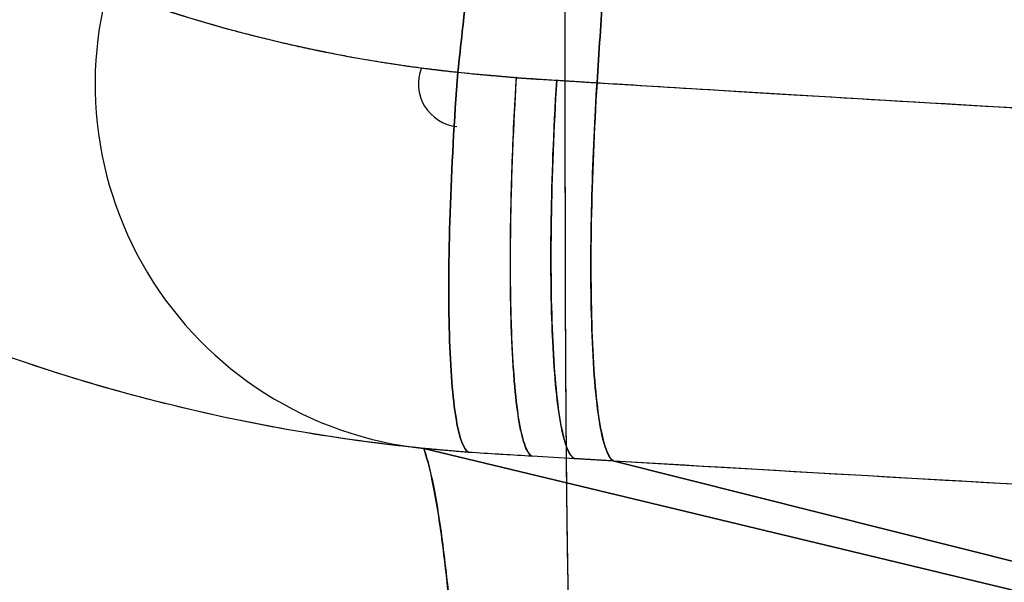
# Model space of a CAD drawing. Units: millimetres. Extents: x -291 to 291, y 0 to 796.
# Drawn here: x -204 to -155, y 408 to 436 of the extents above; entities that cross this region are included whole.
import ezdxf

# ---------------------------------------------------------------- set-up
doc = ezdxf.new("R2010")
doc.units = ezdxf.units.MM
doc.header["$MEASUREMENT"] = 0
doc.layers.add('EL001', color=7, linetype='CONTINUOUS')

msp = doc.modelspace()

# ---------------------------------------------------------------- linework, layer by layer
at = {"layer": 'EL001'}
for p, q in [((-120, 399.147, -187.578), (-183.805, 414.507, -224.232)), ((-183.805, 414.507, -224.232), (-120, 399.147, -187.578)), ((-115.868, 399.147, -187.578), (-174.463, 413.885, -225.177)), ((-174.463, 413.885, -225.177), (-115.868, 399.147, -187.578))]:
    msp.add_line(p, q, dxfattribs=at)
for radius in [17.987, 2.105]:
    msp.add_arc((-181.96, 432.399, -223.552), radius, 157.971, -95.8872, dxfattribs=at)
for points, degree, knots in [([(-175.765, 386.899, 137.891), (-175.765, 386.892, 138.179), (-175.765, 386.885, 138.465), (-175.766, 386.878, 138.75), (-175.766, 386.871, 139.034), (-175.766, 386.865, 139.314), (-175.767, 386.859, 139.588), (-175.767, 386.847, 140.141), (-175.768, 386.836, 140.695), (-175.769, 386.827, 141.249), (-175.771, 386.808, 142.36), (-175.774, 386.794, 143.469), (-175.776, 386.787, 144.592), (-175.779, 386.778, 145.718), (-175.783, 386.778, 146.873), (-175.789, 386.788, 148.057), (-175.795, 386.799, 149.244), (-175.803, 386.822, 150.446), (-175.811, 386.858, 151.647), (-175.82, 386.895, 152.851), (-175.83, 386.945, 154.054), (-175.841, 387.011, 155.275), (-175.852, 387.077, 156.495), (-175.865, 387.16, 157.73), (-175.878, 387.261, 158.979), (-175.906, 387.462, 161.476), (-175.936, 387.745, 163.991), (-175.969, 388.109, 166.524), (-175.986, 388.292, 167.791), (-176.003, 388.497, 169.06), (-176.02, 388.724, 170.33), (-176.037, 388.952, 171.598), (-176.054, 389.2, 172.859), (-176.072, 389.47, 174.113), (-176.098, 389.874, 175.994), (-176.125, 390.324, 177.86), (-176.153, 390.818, 179.709), (-176.199, 391.643, 182.791), (-176.247, 392.603, 185.872), (-176.298, 393.717, 188.938), (-176.318, 394.162, 190.164), (-176.339, 394.634, 191.39), (-176.36, 395.132, 192.615), (-176.402, 396.129, 195.065), (-176.445, 397.238, 197.515), (-176.486, 398.476, 199.948), (-176.528, 399.712, 202.384), (-176.568, 401.074, 204.781), (-176.606, 402.563, 207.14), (-176.625, 403.308, 208.319), (-176.643, 404.086, 209.485), (-176.661, 404.897, 210.637), (-176.703, 406.924, 213.515), (-176.74, 409.142, 216.281), (-176.769, 411.552, 218.909), (-176.786, 413, 220.487), (-176.8, 414.503, 222.002), (-176.812, 416.062, 223.454), (-176.827, 418.136, 225.389), (-176.838, 420.314, 227.217), (-176.844, 422.555, 228.915), (-176.85, 424.797, 230.611), (-176.854, 427.092, 232.184), (-176.855, 429.44, 233.632), (-176.856, 431.786, 235.082), (-176.855, 434.168, 236.406), (-176.854, 436.567, 237.616), (-176.854, 438.968, 238.824), (-176.854, 441.382, 239.925), (-176.855, 443.807, 240.921), (-176.856, 445.627, 241.668), (-176.859, 447.444, 242.362), (-176.862, 449.256, 243.001), (-176.864, 449.86, 243.214), (-176.865, 450.464, 243.422), (-176.867, 451.068, 243.625), (-176.87, 452.277, 244.031), (-176.874, 453.488, 244.418), (-176.879, 454.703, 244.785), (-176.881, 455.31, 244.969), (-176.884, 455.913, 245.147), (-176.887, 456.512, 245.319), (-176.892, 457.71, 245.662), (-176.9, 458.889, 245.985), (-176.911, 460.048, 246.288), (-176.917, 460.625, 246.439), (-176.924, 461.191, 246.585), (-176.931, 461.744, 246.725), (-176.937, 462.294, 246.864), (-176.943, 462.841, 247.001), (-176.949, 463.397, 247.139), (-176.955, 463.952, 247.276), (-176.961, 464.51, 247.413), (-176.966, 465.071, 247.548), (-176.978, 466.189, 247.817), (-176.989, 467.305, 248.079), (-176.999, 468.419, 248.332), (-177.02, 470.646, 248.839), (-177.04, 472.865, 249.321), (-177.059, 475.076, 249.776), (-177.097, 479.496, 250.69), (-177.133, 483.883, 251.513), (-177.171, 488.222, 252.291), (-177.205, 492.018, 252.972), (-177.239, 495.772, 253.618), (-177.274, 499.482, 254.254), (-177.315, 503.723, 254.979), (-177.356, 507.948, 255.703), (-177.398, 512.158, 256.426), (-177.474, 520.056, 257.788), (-177.548, 527.988, 259.171), (-177.62, 535.905, 260.563), (-177.737, 548.58, 262.794), (-177.852, 561.275, 265.059), (-177.967, 573.965, 267.363), (-178.121, 590.887, 270.436), (-178.275, 607.782, 273.581), (-178.42, 624.653, 276.878), (-178.492, 633.088, 278.525), (-178.561, 641.52, 280.211), (-178.627, 649.95, 281.935), (-178.694, 658.38, 283.658), (-178.756, 666.801, 285.422), (-178.813, 675.212, 287.228), (-178.919, 690.728, 290.56), (-179.003, 706.19, 294.05), (-179.061, 721.635, 297.733)], 3, [0, 0, 0, 0, 0.0021011, 0.0021011, 0.0021011, 0.0042063, 0.0042063, 0.0042063, 0.0084166, 0.0084166, 0.0084166, 0.0168372, 0.0168372, 0.0168372, 0.0252577, 0.0252577, 0.0252577, 0.0336783, 0.0336783, 0.0336783, 0.0420989, 0.0420989, 0.0420989, 0.0505195, 0.0505195, 0.0505195, 0.0673607, 0.0673607, 0.0673607, 0.0757813, 0.0757813, 0.0757813, 0.0842019, 0.0842019, 0.0842019, 0.0968327, 0.0968327, 0.0968327, 0.117884, 0.117884, 0.117884, 0.126305, 0.126305, 0.126305, 0.143146, 0.143146, 0.143146, 0.159987, 0.159987, 0.159987, 0.168408, 0.168408, 0.168408, 0.189459, 0.189459, 0.189459, 0.20209, 0.20209, 0.20209, 0.218931, 0.218931, 0.218931, 0.235772, 0.235772, 0.235772, 0.252614, 0.252614, 0.252614, 0.269455, 0.269455, 0.269455, 0.282086, 0.282086, 0.282086, 0.286296, 0.286296, 0.286296, 0.294717, 0.294717, 0.294717, 0.298927, 0.298927, 0.298927, 0.307347, 0.307347, 0.307347, 0.311558, 0.311558, 0.311558, 0.315768, 0.315768, 0.315768, 0.319978, 0.319978, 0.319978, 0.328399, 0.328399, 0.328399, 0.34524, 0.34524, 0.34524, 0.378922, 0.378922, 0.378922, 0.408395, 0.408395, 0.408395, 0.442077, 0.442077, 0.442077, 0.505231, 0.505231, 0.505231, 0.606278, 0.606278, 0.606278, 0.741008, 0.741008, 0.741008, 0.808373, 0.808373, 0.808373, 0.875737, 0.875737, 0.875737, 0.999999, 0.999999, 0.999999, 0.999999]), ([(-176.855, 435.092, 236.856), (-176.854, 438.404, 238.599), (-176.852, 442.331, 240.415), (-176.858, 446.871, 242.129), (-176.861, 449.272, 243.04), (-176.868, 451.845, 243.914), (-176.878, 454.589, 244.751), (-176.883, 455.847, 245.133), (-176.89, 457.141, 245.505), (-176.897, 458.472, 245.867), (-176.898, 458.634, 245.911), (-176.899, 458.796, 245.955), (-176.9, 458.958, 245.998), (-176.901, 459.039, 246.02), (-176.901, 459.12, 246.042), (-176.902, 459.201, 246.063), (-176.902, 459.239, 246.074), (-176.903, 459.277, 246.084), (-176.903, 459.315, 246.094), (-176.906, 459.587, 246.166), (-176.909, 459.861, 246.238), (-176.913, 460.136, 246.31)], 3, [0.25, 0.25, 0.25, 0.25, 0.283327, 0.283327, 0.283327, 0.300961, 0.300961, 0.300961, 0.309039, 0.309039, 0.309039, 0.31002, 0.31002, 0.31002, 0.310508, 0.310508, 0.310508, 0.310752, 0.310752, 0.310752, 0.3125, 0.3125, 0.3125, 0.3125]), ([(-251.511, 454.333, 140.91), (-250.913, 450.082, 140.731), (-249.963, 445.86, 140.522), (-248.657, 441.713, 140.329), (-247.351, 437.565, 140.137), (-245.693, 433.511, 139.947), (-243.693, 429.598, 139.764), (-239.692, 421.773, 139.398), (-234.327, 414.567, 139.059), (-227.865, 408.435, 138.777), (-221.403, 402.303, 138.494), (-213.861, 397.266, 138.268), (-205.698, 393.64, 138.114), (-197.534, 390.014, 137.96), (-188.757, 387.807, 137.88), (-179.924, 387.117, 137.871)], 3, [0, 0, 0, 0, 0.125, 0.125, 0.125, 0.25, 0.25, 0.25, 0.5, 0.5, 0.5, 0.75, 0.75, 0.75, 1, 1, 1, 1]), ([(-251.511, 454.333, 140.91), (-250.726, 448.75, 140.656), (-249.36, 443.404, 140.408), (-247.52, 438.369, 140.174), (-245.961, 434.102, 139.975), (-244.058, 430.048, 139.785), (-241.868, 426.235, 139.606), (-237.486, 418.607, 139.249), (-231.933, 411.917, 138.936), (-225.567, 406.339, 138.681), (-212.833, 395.179, 138.168), (-196.804, 388.432, 137.884), (-179.923, 387.117, 137.871)], 3, [0, 0, 0, 0, 0.14432, 0.14432, 0.14432, 0.26656, 0.26656, 0.26656, 0.51104, 0.51104, 0.51104, 1, 1, 1, 1]), ([(-223.095, 451.723, -235.703), (-217.734, 446.684, -236.695), (-211.616, 442.524, -237.707), (-204.98, 439.385, -238.681), (-198.345, 436.246, -239.656), (-191.224, 434.148, -240.588), (-183.911, 433.189, -241.429)], 3, [0, 0, 0, 0, 0.5, 0.5, 0.5, 1, 1, 1, 1]), ([(-199.184, 436.953, -239.505), (-199.091, 436.92, -239.518), (-198.517, 436.703, -239.597), (-197.494, 436.354, -239.735), (-196.473, 436.007, -239.873), (-195.001, 435.532, -240.069), (-193.18, 435.04, -240.302)], 3, [0.642857, 0.642857, 0.642857, 0.642857, 0.714286, 0.714286, 0.714286, 0.785714, 0.785714, 0.785714, 0.785714]), ([(-183.805, 414.507, -224.232), (-188.27, 414.952, -223.835), (-192.666, 415.731, -223.417), (-196.955, 416.824, -222.983), (-201.245, 417.916, -222.549), (-205.44, 419.327, -222.098), (-209.541, 421.056, -221.631), (-213.642, 422.786, -221.164), (-217.641, 424.842, -220.679), (-221.436, 427.172, -220.193), (-225.23, 429.502, -219.706), (-228.856, 432.126, -219.213), (-232.273, 435.02, -218.719)], 3, [0, 0, 0, 0, 0.25, 0.25, 0.25, 0.5, 0.5, 0.5, 0.75, 0.75, 0.75, 1, 1, 1, 1]), ([(-193.18, 435.04, -240.302), (-191.049, 434.467, -240.575), (-189.087, 434.064, -240.815), (-188.835, 434.012, -240.846), (-188.582, 433.961, -240.877)], 2, [0.785714, 0.785714, 0.785714, 0.8806, 0.8806, 0.892857, 0.892857, 0.892857]), ([(-176.743, 409.545, 216.637), (-176.777, 411.947, 219.459), (-176.804, 414.613, 222.202), (-176.822, 417.545, 224.804), (-176.829, 418.641, 225.777), (-176.834, 419.77, 226.727), (-176.839, 420.932, 227.654), (-176.847, 423.181, 229.447), (-176.852, 425.559, 231.152), (-176.854, 428.038, 232.748), (-176.855, 430.309, 234.209), (-176.856, 432.661, 235.579), (-176.855, 435.092, 236.856)], 3, [0.1875, 0.1875, 0.1875, 0.1875, 0.210146, 0.210146, 0.210146, 0.218609, 0.218609, 0.218609, 0.234995, 0.234995, 0.234995, 0.25, 0.25, 0.25, 0.25]), ([(-188.582, 433.961, -240.877), (-188.336, 433.912, -240.907), (-188.081, 433.862, -240.937), (-187.795, 433.808, -240.972), (-187.67, 433.785, -240.987), (-187.546, 433.762, -241.002), (-187.421, 433.739, -241.017)], 3, [0.892857, 0.892857, 0.892857, 0.892857, 0.91151, 0.91151, 0.91151, 0.919643, 0.919643, 0.919643, 0.919643]), ([(-182.129, 432.978, -241.632), (-182.31, 430.638, -241.708), (-182.441, 428.279, -241.321), (-182.512, 426.08, -240.502), (-182.583, 423.88, -239.682), (-182.594, 421.841, -238.43), (-182.545, 420.115, -236.838), (-182.495, 418.388, -235.247), (-182.385, 416.976, -233.317), (-182.222, 415.984, -231.195), (-182.059, 414.993, -229.073), (-181.844, 414.422, -226.758), (-181.593, 414.314, -224.426)], 3, [0, 0, 0, 0, 0.25, 0.25, 0.25, 0.5, 0.5, 0.5, 0.75, 0.75, 0.75, 1, 1, 1, 1]), ([(-181.593, 414.314, -224.426), (-181.844, 414.422, -226.758), (-182.059, 414.993, -229.073), (-182.222, 415.984, -231.195), (-182.385, 416.976, -233.317), (-182.495, 418.388, -235.247), (-182.545, 420.115, -236.838), (-182.594, 421.841, -238.43), (-182.583, 423.88, -239.682), (-182.512, 426.08, -240.502), (-182.441, 428.279, -241.321), (-182.31, 430.638, -241.708), (-182.129, 432.978, -241.632)], 3, [0, 0, 0, 0, 0.25, 0.25, 0.25, 0.5, 0.5, 0.5, 0.75, 0.75, 0.75, 1, 1, 1, 1]), ([(-182.129, 432.978, -241.632), (-181.686, 432.931, -241.681), (-181.329, 432.898, -241.721), (-181.088, 432.876, -241.748), (-180.846, 432.854, -241.775), (-180.716, 432.843, -241.789), (-180.698, 432.841, -241.791)], 3, [0, 0, 0, 0, 0.25, 0.25, 0.25, 0.5, 0.5, 0.5, 0.5]), ([(-179.266, 432.715, -241.948), (-179.409, 430.376, -242.017), (-179.503, 428.022, -241.624), (-179.541, 425.827, -240.8), (-179.579, 423.633, -239.976), (-179.561, 421.6, -238.721), (-179.489, 419.881, -237.128), (-179.416, 418.162, -235.536), (-179.289, 416.758, -233.607), (-179.117, 415.774, -231.487), (-178.945, 414.789, -229.366), (-178.728, 414.225, -227.055), (-178.481, 414.123, -224.726)], 3, [0, 0, 0, 0, 0.25, 0.25, 0.25, 0.5, 0.5, 0.5, 0.75, 0.75, 0.75, 1, 1, 1, 1]), ([(-179.266, 432.715, -241.948), (-179.338, 431.536, -241.983), (-179.397, 430.364, -241.902), (-179.444, 429.201, -241.707), (-179.467, 428.617, -241.609), (-179.487, 428.043, -241.484), (-179.503, 427.478, -241.331), (-179.544, 426.066, -240.951), (-179.563, 424.715, -240.404), (-179.561, 423.423, -239.691), (-179.558, 422.129, -238.973), (-179.534, 420.946, -238.117), (-179.489, 419.877, -237.124), (-179.471, 419.448, -236.727), (-179.449, 419.039, -236.308), (-179.424, 418.647, -235.867), (-179.399, 418.254, -235.425), (-179.371, 417.887, -234.968), (-179.34, 417.543, -234.495), (-179.277, 416.856, -233.551), (-179.203, 416.266, -232.548), (-179.117, 415.774, -231.487), (-179.074, 415.527, -230.957), (-179.027, 415.304, -230.407), (-178.979, 415.111, -229.855), (-178.93, 414.918, -229.302), (-178.88, 414.753, -228.744), (-178.827, 414.615, -228.18), (-178.721, 414.339, -227.052), (-178.606, 414.175, -225.9), (-178.481, 414.123, -224.726)], 3, [0, 0, 0, 0, 0.125, 0.125, 0.125, 0.1875, 0.1875, 0.1875, 0.34375, 0.34375, 0.34375, 0.5, 0.5, 0.5, 0.5625, 0.5625, 0.5625, 0.625, 0.625, 0.625, 0.75, 0.75, 0.75, 0.8125, 0.8125, 0.8125, 0.875, 0.875, 0.875, 1, 1, 1, 1]), ([(-178.481, 414.123, -224.726), (-178.605, 414.175, -225.9), (-178.72, 414.339, -227.052), (-178.825, 414.615, -228.18), (-178.878, 414.753, -228.744), (-178.928, 414.918, -229.303), (-178.977, 415.111, -229.855), (-179.025, 415.304, -230.407), (-179.071, 415.527, -230.957), (-179.114, 415.773, -231.487), (-179.2, 416.266, -232.548), (-179.273, 416.856, -233.551), (-179.335, 417.543, -234.496), (-179.366, 417.886, -234.968), (-179.394, 418.254, -235.426), (-179.419, 418.646, -235.868), (-179.444, 419.038, -236.309), (-179.465, 419.448, -236.728), (-179.483, 419.876, -237.125), (-179.519, 420.732, -237.919), (-179.541, 421.66, -238.625), (-179.55, 422.66, -239.244), (-179.554, 423.162, -239.555), (-179.555, 423.677, -239.84), (-179.552, 424.205, -240.1), (-179.546, 425.52, -240.746), (-179.518, 426.896, -241.226), (-179.468, 428.331, -241.541), (-179.418, 429.775, -241.855), (-179.348, 431.241, -241.992), (-179.258, 432.715, -241.949)], 3, [0, 0, 0, 0, 0.125, 0.125, 0.125, 0.1875, 0.1875, 0.1875, 0.25, 0.25, 0.25, 0.375, 0.375, 0.375, 0.4375, 0.4375, 0.4375, 0.5, 0.5, 0.5, 0.625, 0.625, 0.625, 0.6875, 0.6875, 0.6875, 0.84375, 0.84375, 0.84375, 1, 1, 1, 1]), ([(-178.481, 414.123, -224.726), (-178.605, 414.175, -225.9), (-178.72, 414.339, -227.052), (-178.825, 414.615, -228.18), (-178.878, 414.753, -228.744), (-178.928, 414.918, -229.303), (-178.977, 415.111, -229.855), (-179.025, 415.304, -230.407), (-179.071, 415.527, -230.957), (-179.114, 415.773, -231.487), (-179.2, 416.266, -232.548), (-179.273, 416.856, -233.551), (-179.335, 417.543, -234.496), (-179.366, 417.886, -234.968), (-179.394, 418.254, -235.426), (-179.419, 418.646, -235.868), (-179.444, 419.038, -236.309), (-179.465, 419.448, -236.728), (-179.483, 419.876, -237.125), (-179.519, 420.732, -237.919), (-179.541, 421.66, -238.625), (-179.55, 422.66, -239.244), (-179.554, 423.162, -239.555), (-179.555, 423.677, -239.84), (-179.552, 424.205, -240.1), (-179.546, 425.52, -240.746), (-179.518, 426.896, -241.226), (-179.468, 428.331, -241.541), (-179.418, 429.775, -241.855), (-179.348, 431.241, -241.992), (-179.258, 432.715, -241.949)], 3, [0, 0, 0, 0, 0.125, 0.125, 0.125, 0.1875, 0.1875, 0.1875, 0.25, 0.25, 0.25, 0.375, 0.375, 0.375, 0.4375, 0.4375, 0.4375, 0.5, 0.5, 0.5, 0.625, 0.625, 0.625, 0.6875, 0.6875, 0.6875, 0.84375, 0.84375, 0.84375, 1, 1, 1, 1]), ([(-178.763, 432.678, -242.005), (-178.718, 432.675, -242.01), (-178.629, 432.67, -242.02), (-178.487, 432.661, -242.037), (-178.268, 432.648, -242.062)], 2, [0.25, 0.25, 0.25, 0.348872, 0.348872, 0.5, 0.5, 0.5]), ([(-178.268, 432.648, -242.062), (-178.114, 432.638, -242.08), (-177.959, 432.629, -242.098), (-177.802, 432.619, -242.116), (-177.614, 432.607, -242.137), (-177.45, 432.597, -242.156), (-177.277, 432.587, -242.176)], 3, [0.5, 0.5, 0.5, 0.5, 0.72762, 0.72762, 0.72762, 1, 1, 1, 1]), ([(-177.277, 432.587, -242.176), (-177.421, 430.248, -242.244), (-177.513, 427.894, -241.85), (-177.546, 425.701, -241.024), (-177.58, 423.507, -240.2), (-177.555, 421.475, -238.945), (-177.473, 419.757, -237.352), (-177.391, 418.038, -235.761), (-177.252, 416.634, -233.834), (-177.067, 415.651, -231.714), (-176.882, 414.666, -229.595), (-176.65, 414.102, -227.286), (-176.39, 414.001, -224.959)], 3, [0, 0, 0, 0, 0.25, 0.25, 0.25, 0.5, 0.5, 0.5, 0.75, 0.75, 0.75, 1, 1, 1, 1]), ([(-177.473, 419.757, -237.352), (-177.506, 420.444, -237.989), (-177.534, 421.273, -238.659), (-177.549, 422.271, -239.301), (-177.565, 423.268, -239.942), (-177.567, 424.435, -240.555), (-177.545, 425.78, -241.053), (-177.515, 427.707, -241.768), (-177.435, 430.017, -242.248), (-177.277, 432.587, -242.176)], 3, [0.5, 0.5, 0.5, 0.5, 0.645507, 0.645507, 0.645507, 0.791015, 0.791015, 0.791015, 1, 1, 1, 1]), ([(-175.295, 432.461, -242.402), (-175.442, 430.151, -242.467), (-175.538, 427.826, -242.083), (-175.577, 425.656, -241.276), (-175.617, 423.432, -240.451), (-175.597, 421.373, -239.184), (-175.519, 419.635, -237.571), (-175.442, 417.896, -235.96), (-175.305, 416.481, -234.004), (-175.121, 415.497, -231.854), (-174.942, 414.534, -229.757), (-174.717, 413.984, -227.476), (-174.463, 413.885, -225.177)], 3, [0, 0, 0, 0, 0.247024, 0.247024, 0.247024, 0.500061, 0.500061, 0.500061, 0.753098, 0.753098, 0.753098, 1, 1, 1, 1]), ([(-174.463, 413.885, -225.177), (-174.789, 414.013, -228.129), (-175.048, 414.876, -230.879), (-175.232, 416.177, -233.19), (-175.415, 417.478, -235.5), (-175.523, 419.211, -237.376), (-175.569, 421.085, -238.782), (-175.616, 422.959, -240.188), (-175.601, 424.973, -241.129), (-175.548, 426.921, -241.694), (-175.495, 428.868, -242.258), (-175.404, 430.751, -242.45), (-175.296, 432.461, -242.402)], 3, [0, 0, 0, 0, 0.25, 0.25, 0.25, 0.5, 0.5, 0.5, 0.75, 0.75, 0.75, 1, 1, 1, 1]), ([(-175.295, 432.463, -242.402), (-173.573, 432.356, -242.596), (-169.085, 432.075, -243.11), (-161.815, 431.645, -243.873), (-154.544, 431.218, -244.633), (-144.49, 430.641, -245.643), (-131.629, 429.987, -246.742)], 3, [0, 0, 0, 0, 0.125, 0.125, 0.125, 0.25, 0.25, 0.25, 0.25]), ([(-175.295, 432.463, -242.402), (-146.234, 430.652, -245.701), (-117.069, 429.138, -248.192), (-87.833, 428.056, -249.86), (-58.597, 426.974, -251.528), (-29.303, 426.325, -252.373), (0.001, 426.329, -252.373)], 3, [0, 0, 0, 0, 0.5, 0.5, 0.5, 1, 1, 1, 1]), ([(-176.39, 414.001, -224.962), (-176.639, 414.097, -227.185), (-176.87, 414.621, -229.472), (-177.06, 415.615, -231.638), (-177.243, 416.571, -233.723), (-177.387, 417.965, -235.694), (-177.473, 419.757, -237.352)], 3, [0.0001429, 0.0001429, 0.0001429, 0.0001429, 0.254727, 0.254727, 0.254727, 0.5, 0.5, 0.5, 0.5]), ([(-181.255, 393.846, 36.103), (-181.459, 395.461, 16.553), (-181.641, 397.197, -2.979), (-181.812, 398.995, -22.47), (-182.012, 401.098, -45.285), (-182.198, 403.273, -68.032), (-182.392, 405.321, -90.72), (-182.587, 407.368, -113.41), (-182.79, 409.283, -136.037), (-183.025, 410.873, -158.634), (-183.142, 411.671, -169.931), (-183.268, 412.383, -181.224), (-183.402, 413.008, -192.513), (-183.528, 413.591, -203.083), (-183.662, 414.091, -213.656), (-183.805, 414.507, -224.232)], 3, [0, 0, 0, 0, 0.223466, 0.223466, 0.223466, 0.485079, 0.485079, 0.485079, 0.746693, 0.746693, 0.746693, 0.8775, 0.8775, 0.8775, 1, 1, 1, 1]), ([(-183.805, 414.507, -224.232), (-183.594, 413.892, -208.611), (-183.405, 413.102, -193.2), (-183.233, 412.151, -177.891), (-183.062, 411.201, -162.583), (-182.907, 410.094, -147.38), (-182.763, 408.876, -132.179), (-182.62, 407.657, -116.979), (-182.486, 406.328, -101.78), (-182.356, 404.938, -86.485), (-182.226, 403.548, -71.189), (-182.098, 402.098, -55.796), (-181.965, 400.641, -40.188), (-181.912, 400.055, -33.926), (-181.858, 399.471, -27.634), (-181.802, 398.889, -21.313), (-181.746, 398.307, -14.993), (-181.689, 397.73, -8.65), (-181.631, 397.159, -2.284), (-181.513, 396.018, 10.449), (-181.389, 394.907, 23.271), (-181.255, 393.846, 36.103)], 3, [0, 0, 0, 0, 0.129186, 0.129186, 0.129186, 0.258373, 0.258373, 0.258373, 0.387559, 0.387559, 0.387559, 0.516745, 0.516745, 0.516745, 0.568559, 0.568559, 0.568559, 0.620373, 0.620373, 0.620373, 0.724001, 0.724001, 0.724001, 0.724001]), ([(-179.901, 414.204, -224.571), (-179.951, 414.207, -224.566), (-180.042, 414.212, -224.559), (-180.113, 414.216, -224.553), (-180.607, 414.245, -224.511), (-181.1, 414.277, -224.469), (-181.593, 414.314, -224.426)], 3, [0, 0, 0, 0, 0.125, 0.125, 0.125, 1, 1, 1, 1]), ([(-179.901, 414.204, -224.571), (-179.951, 414.207, -224.566), (-180.042, 414.212, -224.559), (-180.113, 414.216, -224.553), (-180.607, 414.245, -224.511), (-181.1, 414.277, -224.469), (-181.593, 414.314, -224.426)], 3, [0, 0, 0, 0, 0.125, 0.125, 0.125, 1, 1, 1, 1]), ([(0.003, 407.932, -234.913), (-3.945, 407.931, -234.914), (-7.426, 407.941, -234.899), (-10.705, 407.958, -234.876), (-13.985, 407.975, -234.853), (-17.064, 407.998, -234.821), (-20.028, 408.026, -234.783), (-22.992, 408.055, -234.744), (-25.841, 408.088, -234.698), (-28.631, 408.126, -234.647), (-31.422, 408.164, -234.595), (-34.153, 408.206, -234.537), (-36.859, 408.253, -234.472), (-42.273, 408.346, -234.343), (-47.58, 408.456, -234.189), (-53.028, 408.585, -234.003), (-55.752, 408.65, -233.91), (-58.514, 408.721, -233.808), (-61.346, 408.797, -233.696), (-64.177, 408.874, -233.585), (-67.078, 408.957, -233.463), (-70.117, 409.049, -233.326), (-76.361, 409.238, -233.044), (-83.175, 409.465, -232.701), (-90.784, 409.749, -232.259), (-94.592, 409.892, -232.038), (-98.595, 410.049, -231.789), (-102.793, 410.221, -231.514), (-106.99, 410.394, -231.238), (-111.376, 410.582, -230.934), (-115.972, 410.79, -230.593), (-125.163, 411.204, -229.912), (-135.193, 411.696, -229.084), (-145.219, 412.228, -228.156), (-155.245, 412.759, -227.228), (-165.267, 413.332, -226.199), (-174.463, 413.885, -225.177)], 3, [0, 0, 0, 0, 0.061668, 0.061668, 0.061668, 0.123337, 0.123337, 0.123337, 0.185005, 0.185005, 0.185005, 0.246673, 0.246673, 0.246673, 0.37001, 0.37001, 0.37001, 0.431678, 0.431678, 0.431678, 0.493347, 0.493347, 0.493347, 0.62001, 0.62001, 0.62001, 0.683342, 0.683342, 0.683342, 0.746673, 0.746673, 0.746673, 0.873337, 0.873337, 0.873337, 1, 1, 1, 1]), ([(0.003, 407.933, -234.913), (-14.606, 407.931, -234.914), (-29.229, 408.09, -234.704), (-43.818, 408.384, -234.291), (-58.408, 408.678, -233.878), (-72.972, 409.102, -233.262), (-87.516, 409.63, -232.446), (-116.603, 410.685, -230.814), (-145.589, 412.149, -228.387), (-174.457, 413.884, -225.178)], 3, [0, 0, 0, 0, 0.25, 0.25, 0.25, 0.5, 0.5, 0.5, 1, 1, 1, 1]), ([(-176.322, 394.247, 190.364), (-176.401, 396.025, 195.051), (-176.484, 398.184, 199.704), (-176.558, 400.772, 204.18), (-176.59, 401.873, 206.086), (-176.62, 403.053, 207.958), (-176.648, 404.311, 209.793), (-176.684, 405.931, 212.157), (-176.716, 407.676, 214.438), (-176.743, 409.545, 216.637)], 3, [0.125, 0.125, 0.125, 0.125, 0.156667, 0.156667, 0.156667, 0.170148, 0.170148, 0.170148, 0.1875, 0.1875, 0.1875, 0.1875])]:
    msp.add_open_spline(points, degree=degree, knots=knots, dxfattribs=at)
for points, degree in [([(-175.296, 432.462, -242.402), (-174.13, 450.464, -241.9)], 1), ([(-174.13, 450.464, -241.9), (-175.295, 432.463, -242.402)], 1), ([(-180.408, 448.915, -241.166), (-182.129, 432.978, -241.632)], 1), ([(-182.129, 432.978, -241.632), (-180.408, 448.915, -241.166)], 1), ([(-187.421, 433.739, -241.017), (-187.396, 433.735, -241.02), (-187.004, 433.661, -241.067), (-186.255, 433.536, -241.156)], 3), ([(-186.255, 433.536, -241.156), (-185.097, 433.345, -241.293), (-183.911, 433.189, -241.429)], 2), ([(-183.911, 433.189, -241.429), (-183.012, 433.071, -241.532), (-182.129, 432.978, -241.632)], 2), ([(-183.911, 433.189, -241.429), (-183.022, 433.072, -241.531), (-182.129, 432.978, -241.632)], 2), ([(-182.129, 432.978, -241.632), (-181.176, 432.877, -241.739), (-180.221, 432.8, -241.844), (-179.266, 432.715, -241.948)], 3), ([(-180.698, 432.841, -241.791), (-180.014, 432.782, -241.867), (-179.266, 432.715, -241.948)], 2), ([(-179.266, 432.715, -241.948), (-179.258, 432.715, -241.949)], 1), ([(-179.258, 432.715, -241.949), (-179.266, 432.715, -241.948)], 1), ([(-179.258, 432.715, -241.949), (-179.203, 432.709, -241.955), (-179.134, 432.703, -241.963)], 2), ([(-179.258, 432.715, -241.949), (-178.599, 432.652, -242.021), (-177.937, 432.627, -242.1), (-177.277, 432.587, -242.176)], 3), ([(-179.134, 432.703, -241.963), (-179.062, 432.696, -241.97), (-179.011, 432.693, -241.976)], 2), ([(-179.011, 432.693, -241.976), (-178.907, 432.687, -241.989), (-178.837, 432.682, -241.997), (-178.763, 432.678, -242.005)], 3), ([(-177.252, 432.585, -242.179), (-175.295, 432.461, -242.402)], 1), ([(-177.252, 432.585, -242.179), (-175.295, 432.461, -242.402)], 1), ([(-203.319, 418.701, -222.32), (-205.097, 419.299, -222.129), (-207.181, 420.06, -221.9), (-209.541, 421.056, -221.631)], 3), ([(-196.955, 416.824, -222.983), (-198.983, 417.341, -222.778), (-201.108, 417.958, -222.557), (-203.319, 418.701, -222.32)], 3), ([(-183.805, 414.507, -224.232), (-187.856, 414.912, -223.872), (-192.263, 415.629, -223.457), (-196.955, 416.824, -222.983)], 3), ([(-181.593, 414.314, -224.426), (-182.7, 414.397, -224.33), (-183.805, 414.507, -224.232)], 2), ([(-181.593, 414.314, -224.426), (-182.7, 414.397, -224.33), (-183.805, 414.507, -224.232)], 2), ([(-178.481, 414.123, -224.726), (-178.964, 414.151, -224.674), (-179.463, 414.18, -224.622), (-179.901, 414.204, -224.571)], 3), ([(-178.481, 414.123, -224.726), (-178.964, 414.151, -224.674), (-179.463, 414.18, -224.622), (-179.901, 414.204, -224.571)], 3), ([(-176.39, 414.001, -224.959), (-177.09, 414.042, -224.881), (-177.796, 414.084, -224.799), (-178.481, 414.123, -224.726)], 3), ([(-176.39, 414.001, -224.959), (-177.09, 414.042, -224.881), (-177.796, 414.084, -224.799), (-178.481, 414.123, -224.726)], 3), ([(-174.463, 413.885, -225.177), (-176.404, 414.002, -224.961)], 1), ([(-174.463, 413.885, -225.177), (-176.39, 414.001, -224.962)], 1)]:
    msp.add_open_spline(points, degree=degree, dxfattribs=at)

doc.saveas('drawing.dxf')
